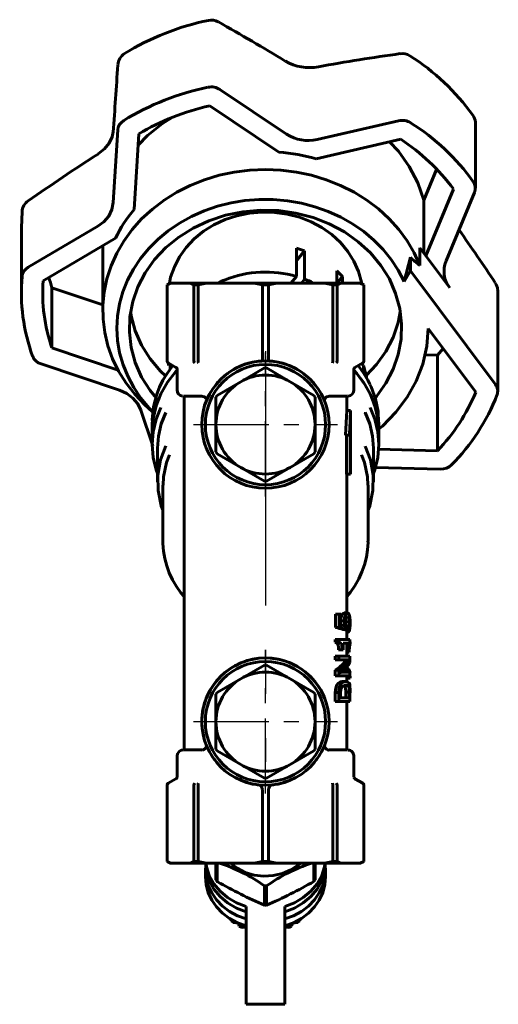
# Model space of a CAD drawing. Units: millimetres. Extents: x 460 to 1568, y -70 to 71.
# Drawn here: x 1500 to 1568, y -70 to 70 of the extents above; entities that cross this region are included whole.
import ezdxf

# ---------------------------------------------------------------- set-up
doc = ezdxf.new("R2010")
doc.units = ezdxf.units.MM
for name, pattern in [('CENTER_per1_scale0.012502', [0.635085, 0.396928, -0.079386, 0.079386, -0.079386]), ('CENTER_per1_scale0.057614', [2.926795, 1.829247, -0.365849, 0.365849, -0.365849]), ('CENTER_per1_scale0.334646', [17, 10.625, -2.125, 2.125, -2.125]), ('CENTER_per1_scale0.984252', [50, 31.25, -6.25, 6.25, -6.25])]:
    doc.linetypes.add(name, pattern=pattern)

# ---------------------------------------------------------------- blocks, each defined once
blk = doc.blocks.new('Проекция_6')
at = {"color": 7, "linetype": 'Continuous', "lineweight": 60}
for p, q in [((-5.59, 59.76), (3.81, 53.45)), ((-7.04, 57.45), (2.74, 50.89)), ((8.16, 52.69), (19.66, 55.34)), ((30.51, 45.8), (30.51, 54.97)), ((-20.68, 43.76), (-20.03, 54.05)), ((-17.06, 53.49), (-17.73, 42.79)), ((19.96, 52.72), (8.01, 49.97)), ((23.23, 44.11), (25.03, 48.47)), ((23.49, 36.24), (27.41, 45.69)), ((30.4, 45.21), (26.37, 35.52)), ((23.23, 36.59), (23.23, 44.11)), ((-33.54, 42.49), (-33.66, 40.22)), ((-32.69, 34.62), (-22.86, 40.42)), ((-33.66, 40.22), (-33.66, 31.04)), ((-20.37, 38.74), (-30.6, 32.71)), ((-22.16, 37.68), (-22.16, 28.54)), ((5.18, 35.5), (6.36, 36.94)), ((5.21, 33.33), (5.21, 37.33)), ((5.21, 37.33), (6.36, 36.94)), ((6.36, 36.94), (6.36, 32.94)), ((23.49, 36.24), (22.65, 37.37)), ((22.65, 34.87), (22.65, 37.37)), ((26.88, 31.7), (23.49, 36.24)), ((20.42, 32.62), (21.32, 36.04)), ((21.32, 36.04), (21.32, 34.14)), ((10.93, 32.26), (10.93, 34.13)), ((10.93, 34.13), (11.73, 33.31)), ((20.42, 32.62), (21.32, 34.14)), ((21.32, 34.14), (33.34, 18.05)), ((-12.66, 32.39), (-13.06, 32.16)), ((-13.06, 32.16), (-13.06, 21.37)), ((-13.06, 32.16), (-13.05, 32.16)), ((-12.56, 32.39), (-13.05, 32.16)), ((-13.05, 32.16), (-13.05, 21.39)), ((-12.66, 32.39), (-12.56, 32.39)), ((-12.56, 32.39), (-9.78, 32.39)), ((-9.78, 32.39), (-7.5, 32.39)), ((-9.29, 32.16), (-9.78, 32.39)), ((-9.29, 32.16), (-9.29, 21.39)), ((-9.29, 32.16), (-8.68, 32.16)), ((-7.5, 32.39), (-8.68, 32.16)), ((-8.68, 32.16), (-8.68, 21.39)), ((-7.5, 32.39), (-0.77, 32.39)), ((0.41, 32.16), (-0.77, 32.39)), ((-0.77, 32.39), (2.45, 32.39)), ((0.41, 32.16), (0.41, 21.98)), ((0.41, 32.16), (1.27, 32.16)), ((2.45, 32.39), (1.27, 32.16)), ((1.27, 32.16), (1.27, 21.98)), ((2.45, 32.39), (9.18, 32.39)), ((4.44, 32.39), (5.21, 33.33)), ((5.91, 32.39), (6.36, 32.94)), ((9.18, 32.39), (11.46, 32.39)), ((10.36, 32.16), (9.18, 32.39)), ((10.36, 32.16), (10.97, 32.16)), ((10.36, 32.16), (10.36, 21.39)), ((10.93, 32.34), (11.73, 33.31)), ((11.46, 32.39), (10.97, 32.16)), ((10.97, 32.16), (10.97, 21.39)), ((11.46, 32.39), (14.24, 32.39)), ((11.73, 33.31), (11.73, 32.39)), ((14.24, 32.39), (14.34, 32.39)), ((14.73, 32.16), (14.24, 32.39)), ((14.74, 32.16), (14.34, 32.39)), ((14.73, 32.16), (14.74, 32.16)), ((14.73, 32.16), (14.73, 21.39)), ((14.74, 21.37), (14.74, 32.16)), ((-29.34, 31.73), (-22.16, 29.33)), ((-29.34, 23.23), (-29.34, 31.73)), ((33.66, 17.11), (33.66, 31.29)), ((23.83, 25.82), (24.05, 25.71)), ((30.56, 16.99), (23.84, 25.99)), ((-29.34, 23.23), (-19.99, 20.1)), ((25.14, 22.18), (25.97, 23.14)), ((-19.78, 17.25), (-30.88, 20.96)), ((-13.05, 21.37), (-13.05, 21.39)), ((-12.91, 21.11), (-11.81, 20.48)), ((-9.29, 21.39), (-9.29, 21.37)), ((-8.68, 21.37), (-8.68, 21.39)), ((0.41, 21.97), (0.41, 21.98)), ((1.27, 21.98), (1.27, 21.97)), ((10.36, 21.39), (10.36, 21.37)), ((10.97, 21.37), (10.97, 21.39)), ((13.49, 20.48), (14.59, 21.11)), ((14.73, 21.39), (14.73, 21.37)), ((23.37, 22.23), (25.14, 22.18)), ((25.14, 22.18), (25.14, 8.68)), ((-12.3, 20.69), (-12.83, 20.73)), ((-12.64, 20.24), (-12.64, 20.71)), ((-11.66, 20.22), (-11.66, 17.29)), ((-4.54, 19.61), (-4.59, 19.57)), ((-4.57, 19.58), (-4.59, 19.57)), ((-2.66, 18.45), (0.69, 20.39)), ((0.99, 20.39), (0.69, 20.39)), ((0.99, 20.39), (4.34, 18.45)), ((6.27, 19.57), (6.25, 19.58)), ((13.34, 17.29), (13.34, 20.22)), ((14.69, 20.74), (15.13, 19.16)), ((14.69, 20.74), (14.69, 19.72)), ((-6.01, 16.52), (-2.66, 18.45)), ((4.34, 18.45), (7.69, 16.52)), ((15.13, 19.16), (15.13, 19)), ((-8.66, 16.39), (-10.76, 16.39)), ((-10.76, 16.39), (-8.14, 16.39)), ((-10.66, 16.39), (-8.14, 16.39)), ((-10.66, 16.39), (-10.66, -33.61)), ((-8.01, 16.38), (-8.14, 16.39)), ((-6.01, 16.52), (-6.16, 16.27)), ((-6.16, 12.39), (-6.16, 16.27)), ((7.84, 16.27), (7.69, 16.52)), ((7.84, 16.27), (7.84, 12.39)), ((9.82, 16.39), (9.69, 16.38)), ((9.82, 16.39), (12.44, 16.39)), ((9.82, 16.39), (12.34, 16.39)), ((12.44, 16.39), (10.34, 16.39)), ((12.34, 14.39), (12.34, 16.39)), ((-15.09, 9.38), (-16.78, 14.42)), ((-15.75, 14.74), (-15.05, 14.11)), ((12.34, 14.39), (12.16, 10.89)), ((12.34, 14.39), (12.84, 14.39)), ((12.84, 5.39), (12.84, 14.39)), ((-15.16, 12.75), (-15.16, 11.44)), ((16.84, 11.44), (16.84, 12.75)), ((-15.16, 11.44), (-15.16, 9.56)), ((-6.16, 8.52), (-6.16, 12.39)), ((7.84, 12.39), (7.84, 8.52)), ((16.84, 9.56), (16.84, 11.44)), ((12.16, 10.89), (12.66, 10.89)), ((12.16, 10.89), (12.3, 10.89)), ((12.3, 10.89), (12.8, 10.89)), ((12.3, 5.39), (12.3, 10.89)), ((12.66, 10.89), (12.8, 10.89)), ((12.8, 5.39), (12.8, 10.89)), ((-14.41, 9.05), (-14.41, 4.31)), ((-6.16, 8.52), (-6.01, 8.27)), ((-6.16, 8.52), (-6.01, 8.27)), ((7.69, 8.27), (7.84, 8.52)), ((7.69, 8.27), (7.84, 8.52)), ((16.09, 4.31), (16.09, 9.05)), ((16.79, 8.91), (25.14, 8.68)), ((-6.01, 8.27), (-2.66, 6.33)), ((-6.01, 8.27), (-6.01, 8.27)), ((-2.66, 6.33), (-6.01, 8.27)), ((4.34, 6.33), (7.69, 8.27)), ((7.69, 8.27), (4.34, 6.33)), ((7.69, 8.27), (7.69, 8.27)), ((-2.66, 6.33), (0.69, 4.39)), ((0.69, 4.39), (-2.66, 6.33)), ((0.99, 4.39), (4.34, 6.33)), ((4.34, 6.33), (0.99, 4.39)), ((25.54, 6.07), (16.37, 6.32)), ((0.69, 4.39), (0.99, 4.39)), ((0.69, 4.39), (0.69, 4.39)), ((0.69, 4.39), (0.99, 4.39)), ((0.99, 4.39), (0.99, 4.39)), ((12.3, 5.39), (12.8, 5.39)), ((12.3, 5.39), (12.8, 5.39)), ((12.3, 5.39), (12.34, 5.39)), ((12.34, -14.24), (12.34, 5.39)), ((12.8, 5.39), (12.84, 5.39)), ((12.84, 5.39), (12.8, 5.39)), ((-13.66, 3.8), (-13.66, -4.06)), ((15.34, -4.06), (15.34, 3.8)), ((10.76, -14.4), (11.26, -14.4)), ((10.76, -16.3), (10.76, -14.4)), ((11.26, -14.4), (11.5, -14.4)), ((11.26, -16.3), (11.26, -14.4)), ((11.5, -15.9), (11.5, -14.4)), ((11.96, -14.24), (12.46, -14.24)), ((10.76, -16.3), (11.26, -16.3)), ((11.48, -15.38), (11.98, -15.38)), ((11.5, -15.9), (12.1, -16.11)), ((11.79, -16.58), (12.29, -16.58)), ((12.04, -16.65), (12.54, -16.65)), ((12.06, -16.65), (12.56, -16.65)), ((12.1, -16.11), (12.11, -16.09)), ((12.2, -15.48), (12.7, -15.48)), ((12.28, -16.13), (12.54, -16.13)), ((12.29, -16.58), (12.29, -16.13)), ((12.34, -18.01), (12.34, -16.65)), ((12.54, -16.65), (12.54, -16.13)), ((10.7, -18.01), (11.2, -18.01)), ((10.7, -18.38), (10.7, -18.01)), ((11.2, -18.38), (11.2, -18.01)), ((11.2, -18.01), (12.75, -18.01)), ((12.34, -16.99), (12.36, -16.99)), ((12.75, -18.5), (12.75, -18.01)), ((10.7, -18.38), (11.2, -18.38)), ((11.16, -19.46), (11.66, -19.46)), ((11.34, -19.46), (11.16, -19.46)), ((11.34, -19.46), (11.84, -19.46)), ((11.84, -19.46), (11.66, -19.46)), ((11.84, -19.46), (11.84, -18.5)), ((12.75, -18.5), (11.84, -18.5)), ((12.25, -18.5), (11.84, -18.5)), ((12.25, -18.5), (12.75, -18.5)), ((12.3, -18.72), (12.8, -18.72)), ((12.34, -20.36), (12.34, -18.5)), ((12.8, -18.72), (12.8, -18.34)), ((10.7, -20.36), (11.2, -20.36)), ((10.7, -20.88), (10.7, -20.36)), ((10.7, -20.88), (11.2, -20.88)), ((12.12, -20.88), (10.7, -20.88)), ((11.2, -20.36), (12.75, -20.36)), ((11.2, -20.88), (11.2, -20.36)), ((12.62, -20.88), (11.2, -20.88)), ((12.12, -20.88), (12.62, -20.88)), ((12.21, -20.88), (12.12, -21.02)), ((12.34, -19.8), (12.62, -19.8)), ((12.34, -19.8), (12.69, -19.8)), ((12.62, -19.8), (12.69, -19.8)), ((12.62, -20.88), (12.67, -20.88)), ((12.71, -20.88), (12.71, -20.86)), ((12.75, -21.18), (12.75, -20.36)), ((-2.66, -23.55), (0.69, -21.61)), ((0.99, -21.61), (0.69, -21.61)), ((0.99, -21.61), (4.34, -23.55)), ((12.12, -21.02), (12.62, -21.02)), ((12.14, -20.89), (12.64, -20.89)), ((12.34, -22.61), (12.34, -21.86)), ((-6.01, -25.48), (-2.66, -23.55)), ((4.34, -23.55), (7.69, -25.48)), ((10.7, -22.31), (11.2, -22.31)), ((10.7, -23.11), (10.7, -22.31)), ((10.7, -23.11), (11.2, -23.11)), ((12.25, -23.11), (10.7, -23.11)), ((11.2, -23.11), (11.2, -22.31)), ((12.75, -23.11), (11.2, -23.11)), ((11.32, -22.61), (11.69, -22.61)), ((11.32, -22.64), (11.32, -22.61)), ((11.32, -22.64), (11.49, -22.64)), ((11.69, -22.61), (12.75, -22.61)), ((12.25, -23.11), (12.75, -23.11)), ((12.3, -23.44), (12.8, -23.44)), ((12.34, -23.98), (12.34, -23.11)), ((12.34, -23.44), (12.8, -23.44)), ((12.75, -23.11), (12.75, -22.61)), ((12.8, -23.44), (12.8, -23.2)), ((12.13, -23.95), (11.63, -23.95)), ((-6.01, -25.48), (-6.16, -25.73)), ((-6.16, -29.61), (-6.16, -25.73)), ((7.84, -25.73), (7.69, -25.48)), ((7.84, -25.73), (7.84, -29.61)), ((10.7, -25.51), (11.2, -25.51)), ((10.7, -26.75), (10.7, -25.51)), ((11.2, -26.75), (11.2, -25.51)), ((11.45, -26.26), (11.45, -25.46)), ((11.45, -26.26), (12.69, -26.26)), ((12.19, -25.46), (12.69, -25.46)), ((12.19, -26.26), (12.19, -25.46)), ((12.69, -26.26), (12.69, -25.46)), ((12.75, -26.75), (12.75, -25.41)), ((10.7, -26.75), (11.2, -26.75)), ((12.25, -26.75), (10.7, -26.75)), ((12.75, -26.75), (11.2, -26.75)), ((12.25, -26.75), (12.75, -26.75)), ((12.34, -33.61), (12.34, -26.75)), ((-6.16, -33.48), (-6.16, -29.61)), ((7.84, -29.61), (7.84, -33.48)), ((-11.66, -34.51), (-11.66, -37.43)), ((-10.75, -33.61), (-8.14, -33.61)), ((-6.16, -33.48), (-6.01, -33.73)), ((-6.16, -33.48), (-6.01, -33.73)), ((-6.01, -33.73), (-2.66, -35.67)), ((-6.01, -33.73), (-6.01, -33.73)), ((-2.66, -35.67), (-6.01, -33.73)), ((4.34, -35.67), (7.69, -33.73)), ((7.69, -33.73), (4.34, -35.67)), ((7.69, -33.73), (7.84, -33.48)), ((7.69, -33.73), (7.84, -33.48)), ((7.69, -33.73), (7.69, -33.73)), ((9.82, -33.61), (12.44, -33.61)), ((13.34, -37.43), (13.34, -34.51)), ((-2.66, -35.67), (0.69, -37.61)), ((0.69, -37.61), (-2.66, -35.67)), ((0.99, -37.61), (4.34, -35.67)), ((4.34, -35.67), (0.99, -37.61)), ((-4.59, -36.78), (-4.57, -36.8)), ((6.25, -36.8), (6.27, -36.78)), ((-13.06, -38.59), (-13.06, -49.38)), ((-13.05, -38.6), (-13.05, -38.59)), ((-13.05, -38.6), (-13.05, -49.38)), ((-11.81, -37.69), (-12.91, -38.33)), ((-9.29, -38.59), (-9.29, -38.6)), ((-9.29, -38.6), (-9.29, -49.38)), ((-8.68, -38.6), (-8.68, -38.59)), ((-8.68, -38.6), (-8.68, -49.38)), ((0.69, -37.61), (0.99, -37.61)), ((0.69, -37.61), (0.69, -37.61)), ((0.69, -37.61), (0.99, -37.61)), ((0.99, -37.61), (0.99, -37.61)), ((10.36, -38.59), (10.36, -38.6)), ((10.36, -38.6), (10.36, -49.38)), ((10.97, -38.6), (10.97, -38.59)), ((10.97, -38.6), (10.97, -49.38)), ((14.59, -38.33), (13.49, -37.69)), ((14.73, -38.59), (14.73, -38.6)), ((14.73, -38.6), (14.73, -49.38)), ((14.74, -49.38), (14.74, -38.59)), ((0.39, -39.1), (0.41, -39.19)), ((0.41, -39.19), (0.41, -49.38)), ((1.27, -39.19), (1.29, -39.1)), ((1.27, -39.19), (1.27, -49.38)), ((-13.06, -49.38), (-12.66, -49.61)), ((-13.05, -49.38), (-13.05, -49.38)), ((-13.05, -49.38), (-12.56, -49.61)), ((-12.56, -49.61), (-12.66, -49.61)), ((-12.56, -49.61), (-9.78, -49.61)), ((-9.78, -49.61), (-12.56, -49.61)), ((-9.78, -49.61), (-9.29, -49.38)), ((-9.78, -49.61), (-7.5, -49.61)), ((-7.5, -49.61), (-9.78, -49.61)), ((0.84, -49.61), (-9.66, -49.61)), ((-9.66, -49.61), (11.34, -49.61)), ((-9.29, -49.38), (-8.68, -49.38)), ((-8.68, -49.38), (-7.5, -49.61)), ((-0.77, -49.61), (-7.5, -49.61)), ((-7.5, -49.61), (-0.77, -49.61)), ((-6.16, -49.61), (-6.16, -51.97)), ((-6.01, -49.61), (-6.01, -52.19)), ((-0.77, -49.61), (0.41, -49.38)), ((2.45, -49.61), (-0.77, -49.61)), ((-0.77, -49.61), (2.45, -49.61)), ((0.41, -49.38), (1.27, -49.38)), ((11.34, -49.61), (0.84, -49.61)), ((1.27, -49.38), (2.45, -49.61)), ((9.18, -49.61), (2.45, -49.61)), ((2.45, -49.61), (9.18, -49.61)), ((7.69, -49.61), (7.69, -52.19)), ((7.84, -49.61), (7.84, -51.97)), ((9.18, -49.61), (10.36, -49.38)), ((11.46, -49.61), (9.18, -49.61)), ((9.18, -49.61), (11.46, -49.61)), ((10.36, -49.38), (10.97, -49.38)), ((10.97, -49.38), (11.46, -49.61)), ((14.24, -49.61), (11.46, -49.61)), ((11.46, -49.61), (14.24, -49.61)), ((14.24, -49.61), (14.73, -49.38)), ((14.34, -49.61), (14.24, -49.61)), ((14.24, -49.61), (14.34, -49.61)), ((14.34, -49.61), (14.74, -49.38)), ((14.73, -49.38), (14.74, -49.38)), ((-7.66, -50.52), (-7.66, -51.52)), ((9.34, -51.52), (9.34, -50.52)), ((-6.01, -52.19), (-6.16, -51.97)), ((-6.01, -52.19), (-5.93, -52.24)), ((0.69, -52.83), (0.69, -55.55)), ((0.99, -52.83), (0.69, -52.83)), ((0.99, -52.83), (0.99, -55.55)), ((7.84, -51.97), (7.69, -52.19)), ((0.99, -55.55), (0.69, -55.55)), ((-1.91, -55.74), (-1.91, -65.44)), ((3.59, -55.74), (3.59, -65.44)), ((-4.01, -57.75), (-4.01, -57.55)), ((-3.67, -58.02), (-4.01, -57.75)), ((-3.67, -58.02), (-3.67, -57.74)), ((-2.98, -58.08), (-3.67, -58.02)), ((-2.86, -58.53), (-2.98, -58.08)), ((-2.86, -58.53), (-2.86, -58.13)), ((-2.46, -58.73), (-2.46, -58.28)), ((4.14, -58.28), (4.14, -58.73)), ((4.66, -58.08), (4.54, -58.53)), ((4.54, -58.13), (4.54, -58.53)), ((5.35, -58.02), (4.66, -58.08)), ((5.35, -57.74), (5.35, -58.02)), ((5.69, -57.75), (5.35, -58.02)), ((5.69, -57.55), (5.69, -57.75)), ((-2.46, -58.73), (-2.86, -58.53)), ((-2.46, -58.73), (-1.8, -58.67)), ((4.14, -58.73), (3.48, -58.67)), ((4.54, -58.53), (4.14, -58.73)), ((-1.91, -65.44), (-1.91, -69.55)), ((3.59, -65.44), (3.59, -69.55)), ((-1.91, -69.57), (3.59, -69.57))]:
    blk.add_line(p, q, dxfattribs=at)
at = {"color": 7, "linetype": 'CENTER_per1_scale0.012502', "lineweight": 25}
blk.add_line((0.84, 22.78), (0.84, 18.81), dxfattribs=at)
at = {"color": 7, "linetype": 'CENTER_per1_scale0.334646', "lineweight": 25}
for p, q in [((0.84, 2.23), (0.84, 22.56)), ((-9.33, 12.39), (11.01, 12.39)), ((0.84, -39.77), (0.84, -19.44)), ((-9.33, -29.61), (11.01, -29.61))]:
    blk.add_line(p, q, dxfattribs=at)
at = {"color": 7, "linetype": 'CENTER_per1_scale0.057614', "lineweight": 25}
blk.add_line((0.84, 21.89), (0.84, 15.63), dxfattribs=at)
at = {"color": 7, "linetype": 'CENTER_per1_scale0.984252', "lineweight": 25}
blk.add_line((0.84, 18.06), (0.84, -35.27), dxfattribs=at)
at = {"color": 7, "lineweight": 60, "flags": 128}
for points in [[(-12.35, 55.81), (-13.7, 54.97), (-15.85, 53.24), (-17.16, 51.88)], [(-20.03, 54.05), (-19.96, 54.43), (-19.79, 54.79), (-19.53, 55.1), (-19.19, 55.36)], [(-20.67, 53.78), (-20.81, 53.06), (-21.24, 52.18), (-21.92, 51.36), (-22.82, 50.64)], [(23.23, 44.11), (22.37, 46.55), (21.16, 48.86), (19.63, 51.03), (18.39, 52.36)], [(-15.73, 14.75), (-16.23, 15.19), (-17.63, 16.67), (-18.86, 18.26), (-19.91, 19.94), (-20.76, 21.7), (-21.42, 23.53), (-21.87, 25.4), (-22.12, 27.3), (-22.15, 29.21), (-21.97, 31.12), (-21.58, 33), (-20.98, 34.84), (-20.18, 36.62), (-19.19, 38.33), (-18.01, 39.95), (-16.66, 41.46), (-15.15, 42.85), (-13.49, 44.12), (-11.7, 45.23), (-9.8, 46.2), (-7.79, 47), (-5.71, 47.63), (-3.57, 48.09), (-1.38, 48.36), (0.82, 48.46), (3.03, 48.37), (5.21, 48.09), (7.36, 47.64), (9.44, 47.01), (11.45, 46.21), (13.36, 45.25), (15.15, 44.13), (16.81, 42.87), (18.32, 41.48), (19.67, 39.97), (20.85, 38.35), (21.85, 36.65), (22.65, 34.87)], [(-22.86, 40.42), (-21.99, 41.06), (-21.31, 41.87), (-20.87, 42.78), (-20.68, 43.76)], [(-15.04, 14.17), (-15.6, 14.72), (-16.77, 16.13), (-17.78, 17.63), (-18.62, 19.21), (-19.29, 20.85), (-19.77, 22.54), (-20.06, 24.26), (-20.16, 26), (-20.07, 27.73), (-19.79, 29.45), (-19.32, 31.14), (-18.66, 32.79), (-17.83, 34.37), (-16.82, 35.88), (-15.66, 37.29), (-14.34, 38.6), (-12.89, 39.8), (-11.31, 40.87), (-9.62, 41.81), (-7.83, 42.6), (-5.96, 43.25), (-4.03, 43.73), (-2.06, 44.05), (-0.06, 44.21), (1.95, 44.2), (3.94, 44.03), (5.91, 43.69), (7.83, 43.19), (9.69, 42.53), (11.47, 41.72), (13.15, 40.77), (14.72, 39.69), (16.16, 38.48), (17.46, 37.15), (18.61, 35.73), (19.6, 34.21), (20.42, 32.62)], [(16.33, 16.17), (16.52, 16.37), (17.85, 18.23), (18.88, 20.22), (19.6, 22.31), (20, 24.46), (20.08, 26.64), (19.82, 28.81), (19.24, 30.93), (18.35, 32.97), (17.15, 34.89), (15.68, 36.66), (13.95, 38.24), (12, 39.62), (9.86, 40.77), (7.56, 41.66), (5.15, 42.29), (2.66, 42.64), (0.15, 42.7), (-2.36, 42.48), (-4.81, 41.98), (-7.16, 41.2)], [(-4.88, 41.37), (-3.19, 41.92), (-1.44, 42.28), (0.35, 42.44), (2.14, 42.39), (3.92, 42.14), (5.64, 41.7), (7.28, 41.06), (8.81, 40.24), (10.21, 39.26), (11.44, 38.12), (12.49, 36.86), (13.35, 35.49), (13.98, 34.03), (14.4, 32.52), (14.42, 32.35)], [(-7.16, 41.2), (-9.38, 40.17), (-11.42, 38.89), (-13.25, 37.4), (-14.84, 35.71), (-16.17, 33.85), (-17.2, 31.86), (-17.92, 29.77), (-18.32, 27.62), (-18.4, 25.44), (-18.14, 23.27), (-17.56, 21.15), (-16.67, 19.11), (-15.47, 17.19), (-14.63, 16.18)], [(-12.72, 32.36), (-12.56, 33.21), (-12.04, 34.7), (-11.31, 36.12), (-10.36, 37.44), (-9.23, 38.65), (-7.92, 39.72), (-6.46, 40.63), (-4.88, 41.37)], [(-33.56, 33.32), (-33.48, 33.7), (-33.3, 34.06), (-33.03, 34.37), (-32.69, 34.62)], [(-18.2, 28.27), (-18.14, 27.77), (-17.56, 25.65), (-16.67, 23.61), (-15.47, 21.69), (-14, 19.92), (-13.29, 19.27)], [(15.08, 19.34), (16.52, 20.87), (17.85, 22.73), (18.88, 24.72), (19.6, 26.81), (19.88, 28.31)], [(23.84, 25.99), (23.64, 23.45), (23.08, 20.95), (22.15, 18.54), (20.87, 16.25), (19.27, 14.12), (17.36, 12.18), (16.82, 11.75)], [(-30.88, 20.96), (-31.27, 21.14), (-31.61, 21.39), (-31.88, 21.7), (-32.06, 22.06)], [(-9.29, 21.37), (-9.27, 21.3), (-9.24, 21.22), (-9.2, 21.16), (-9.14, 21.11)], [(-8.68, 21.37), (-8.68, 21.3), (-8.67, 21.22), (-8.65, 21.16), (-8.62, 21.11)], [(-1.43, 21.08), (-1.37, 21.08)], [(0.32, 21.38), (0.36, 21.42), (0.4, 21.55), (0.41, 21.74), (0.41, 21.97)], [(1.36, 21.38), (1.32, 21.42), (1.28, 21.55), (1.27, 21.74), (1.27, 21.97)], [(3.54, 20.93), (3.64, 20.93)], [(10.3, 21.11), (10.33, 21.16), (10.35, 21.22), (10.36, 21.3), (10.36, 21.37)], [(10.82, 21.11), (10.88, 21.16), (10.92, 21.22), (10.95, 21.3), (10.97, 21.37)], [(14.53, 21.08), (14.53, 20.91), (14.53, 20.91)], [(14.59, 21.11), (14.6, 21.12), (14.67, 21.18), (14.72, 21.26), (14.74, 21.37), (14.74, 21.37)], [(-11.66, 20.07), (-11.85, 19.88), (-13.02, 18.37), (-13.94, 16.75), (-14.62, 15.03), (-15.02, 13.25), (-15.16, 11.44), (-15.16, 11.44)], [(-12.26, 20.74), (-12.41, 20.56), (-13.07, 19.63), (-13.65, 18.66), (-14.13, 17.66), (-14.5, 16.71)], [(-11.82, 20.48), (-11.75, 20.44), (-11.69, 20.36), (-11.66, 20.26), (-11.66, 20.22)], [(6.13, 19.64), (6.18, 19.64)], [(13.34, 20.22), (13.34, 20.23), (13.36, 20.34), (13.41, 20.41), (13.46, 20.46), (13.49, 20.48)], [(16.84, 11.44), (16.7, 13.25), (16.29, 15.03), (15.62, 16.75), (14.7, 18.37), (13.53, 19.88), (13.34, 20.07)], [(13.34, 20.05), (13.77, 19.6), (14.89, 18.07), (15.77, 16.43), (16.39, 14.7), (16.75, 12.91), (16.82, 11.44)], [(15.6, 18.11), (15.33, 18.66), (14.76, 19.62), (14.1, 20.55), (13.94, 20.74)], [(-16.78, 14.42), (-17.22, 15.34), (-17.9, 16.14), (-18.76, 16.79), (-19.78, 17.25)], [(-7.66, 16.21), (-7.52, 16.12), (-7.43, 16.14), (-7.32, 16.28), (-7.15, 16.56), (-6.89, 17.01)], [(16.82, 12.75), (16.75, 14.22), (16.39, 16.01), (15.77, 17.74), (15.6, 18.05)], [(-14.51, 16.67), (-14.97, 14.9), (-15.16, 13.1), (-15.14, 12.75)], [(-15.14, 11.45), (-15.16, 11.79), (-14.97, 13.59), (-14.51, 15.36)], [(-14.51, 15.36), (-14.21, 16.05)], [(-7.58, 16.08), (-7.67, 16.21), (-7.78, 16.29), (-8.01, 16.38)], [(9.69, 16.38), (9.46, 16.29), (9.35, 16.21), (9.26, 16.08)], [(-14.41, 5.45), (-14.62, 5.97), (-15.02, 7.75), (-15.16, 9.56), (-15.02, 11.36), (-14.62, 13.14), (-13.97, 14.79)], [(-13.25, 14.1), (-13.89, 12.47), (-14.28, 10.77), (-14.41, 9.05), (-14.41, 9.05)], [(16.09, 9.05), (15.96, 10.77), (15.57, 12.47), (14.93, 14.1), (14.93, 14.11)], [(15.64, 14.81), (16.29, 13.14), (16.7, 11.36), (16.84, 9.56), (16.7, 7.75), (16.29, 5.97), (16.09, 5.45)], [(-13.66, 0.33), (-13.89, 0.89), (-14.34, 3.05), (-14.37, 5.25), (-13.98, 7.42), (-13.24, 9.36)], [(14.92, 9.34), (15.66, 7.42), (16.05, 5.25), (16.02, 3.05), (15.57, 0.89), (15.34, 0.33)], [(-12.72, 8.13), (-13.17, 7.02), (-13.59, 5), (-13.61, 3.8)], [(15.29, 3.8), (15.27, 5), (14.85, 7.02), (14.4, 8.13)], [(27.12, 6.68), (26.79, 6.42), (26.41, 6.22), (25.98, 6.11), (25.54, 6.07)], [(-13.65, -4.04), (-13.65, -4.43), (-13.57, -5.49), (-13.39, -6.54), (-13.12, -7.57), (-12.75, -8.58), (-12.29, -9.55), (-11.75, -10.5), (-11.12, -11.39), (-10.66, -11.94)], [(12.34, -11.94), (12.86, -11.31), (13.49, -10.4), (14.03, -9.44), (14.48, -8.45), (14.84, -7.43), (15.1, -6.38), (15.27, -5.33), (15.34, -4.26), (15.33, -4.03)], [(11.96, -14.24), (11.81, -14.3), (11.65, -14.49), (11.58, -14.66), (11.53, -14.87), (11.5, -15.02)], [(12.46, -14.24), (12.31, -14.3), (12.15, -14.49), (12.08, -14.66), (12.03, -14.87), (11.99, -15.12), (11.98, -15.38)], [(12.15, -15.5), (12.16, -15.31), (12.18, -15.14), (12.22, -14.99), (12.27, -14.89), (12.38, -14.78), (12.48, -14.75)], [(12.19, -15.12), (12.19, -15.12), (12.2, -15.29), (12.2, -15.48)], [(12.76, -15.45), (12.75, -15.17), (12.74, -14.91), (12.72, -14.67), (12.69, -14.5), (12.59, -14.3), (12.46, -14.24)], [(12.48, -14.75), (12.64, -14.89), (12.66, -14.99), (12.69, -15.12), (12.7, -15.29), (12.7, -15.48)], [(12.72, -14.68), (12.74, -14.75), (12.76, -14.88), (12.78, -15.04), (12.79, -15.23), (12.8, -15.65)], [(12.29, -16.13), (12.24, -16.04), (12.19, -15.9), (12.16, -15.71), (12.15, -15.5)], [(12.2, -15.48), (12.19, -15.78), (12.19, -15.88)], [(12.8, -15.65), (12.79, -16.05), (12.78, -16.23), (12.77, -16.4), (12.73, -16.66), (12.67, -16.82), (12.57, -16.94), (12.44, -16.98), (12.36, -16.98)], [(12.54, -16.65), (12.65, -16.6), (12.68, -16.51), (12.71, -16.37), (12.74, -16.17), (12.75, -15.95), (12.76, -15.45)], [(12.7, -15.48), (12.7, -15.78), (12.68, -15.91), (12.66, -16.02), (12.64, -16.08), (12.61, -16.12), (12.54, -16.13)], [(10.7, -18.38), (10.9, -18.46), (10.99, -18.55), (11.06, -18.68), (11.12, -18.85), (11.15, -19.05), (11.16, -19.46)], [(11.2, -18.38), (11.4, -18.46), (11.49, -18.55), (11.56, -18.68), (11.62, -18.85), (11.65, -19.05), (11.66, -19.46)], [(12.8, -18.72), (12.76, -18.81), (12.73, -18.91), (12.72, -19.05), (12.7, -19.22), (12.69, -19.41), (12.69, -19.8)], [(10.7, -22.31), (11.3, -21.91), (11.78, -21.48), (12.12, -21.02)], [(11.63, -23.97), (11.44, -23.98), (11.11, -24.18), (10.94, -24.4), (10.81, -24.71), (10.73, -25.09), (10.7, -25.51)], [(12.24, -23.96), (11.94, -23.98), (11.61, -24.18), (11.44, -24.4), (11.31, -24.71), (11.23, -25.09), (11.2, -25.51)], [(11.45, -25.46), (11.47, -25.16), (11.5, -25.03), (11.54, -24.91), (11.65, -24.73), (11.77, -24.61), (12, -24.5), (12.21, -24.48)], [(11.96, -24.52), (12.05, -24.57), (12.11, -24.68), (12.16, -24.87), (12.17, -25), (12.18, -25.15), (12.19, -25.46)], [(12.21, -24.48), (12.4, -24.47), (12.55, -24.57), (12.61, -24.68), (12.66, -24.87), (12.67, -25), (12.68, -25.15), (12.69, -25.46)], [(12.75, -25.41), (12.75, -25.03), (12.73, -24.68), (12.69, -24.41), (12.63, -24.21), (12.46, -24.01), (12.24, -23.96)], [(12.61, -24.12), (12.71, -24.2), (12.74, -24.32), (12.76, -24.5)], [(-7.8, -33.51), (-7.78, -33.5), (-7.67, -33.42), (-7.58, -33.3)], [(9.26, -33.3), (9.35, -33.42), (9.46, -33.5), (9.48, -33.51)], [(-10.86, -33.61), (-10.92, -33.62), (-11.07, -33.66), (-11.29, -33.78), (-11.47, -33.95), (-11.6, -34.17), (-11.66, -34.44), (-11.65, -34.51)], [(-8.04, -33.64), (-8.14, -33.61)], [(9.82, -33.61), (9.72, -33.64)], [(13.33, -34.51), (13.33, -34.38), (13.25, -34.12), (13.13, -33.93), (12.99, -33.79), (12.84, -33.7), (12.71, -33.65), (12.6, -33.62), (12.55, -33.62)], [(-11.66, -37.44), (-11.66, -37.47), (-11.69, -37.57), (-11.74, -37.64), (-11.79, -37.68), (-11.82, -37.7)], [(13.49, -37.69), (13.47, -37.68), (13.4, -37.62), (13.36, -37.53), (13.34, -37.44)], [(-12.91, -38.33), (-12.92, -38.33), (-12.99, -38.39), (-13.04, -38.48), (-13.06, -38.58), (-13.06, -38.59)], [(-9.14, -38.33), (-9.2, -38.38), (-9.24, -38.44), (-9.27, -38.51), (-9.29, -38.59)], [(-8.68, -38.59), (-8.68, -38.51), (-8.67, -38.44), (-8.65, -38.38), (-8.62, -38.33)], [(0.39, -39.1), (0.32, -38.9), (0.24, -38.73), (0.15, -38.62), (0.06, -38.57)], [(1.62, -38.57), (1.53, -38.62), (1.44, -38.73), (1.36, -38.9), (1.29, -39.1)], [(10.36, -38.59), (10.36, -38.51), (10.35, -38.44), (10.33, -38.38), (10.3, -38.33)], [(10.97, -38.59), (10.95, -38.51), (10.92, -38.44), (10.88, -38.38), (10.82, -38.33)], [(14.74, -38.59), (14.72, -38.48), (14.68, -38.41), (14.62, -38.35), (14.59, -38.33)], [(-7.65, -49.52), (-7.66, -49.6), (-7.51, -50.89), (-7.11, -52.13), (-6.46, -53.3), (-5.58, -54.34), (-4.51, -55.24), (-3.27, -55.97), (-1.91, -56.49)], [(-7.61, -50.06), (-7.66, -50.52)], [(-7.56, -49.7), (-7.51, -50.14), (-7.11, -51.38), (-6.46, -52.55), (-5.58, -53.59), (-4.51, -54.49), (-3.27, -55.22), (-1.91, -55.74)], [(5.77, -49.61), (5.51, -49.87), (4.44, -50.57), (3.23, -51.08), (1.93, -51.38), (0.59, -51.45), (-0.74, -51.3), (-2.01, -50.92), (-3.17, -50.33), (-4.12, -49.61)], [(3.59, -56.49), (4.95, -55.97), (6.19, -55.24), (7.26, -54.34), (8.14, -53.3), (8.79, -52.13), (9.19, -50.89), (9.34, -49.6), (9.33, -49.52)], [(3.59, -55.74), (4.95, -55.22), (6.19, -54.49), (7.26, -53.59), (8.14, -52.55), (8.79, -51.38), (9.19, -50.14), (9.24, -49.7)], [(9.34, -50.52), (9.29, -50.06)], [(-7.66, -50.52), (-7.56, -51.66), (-7.25, -52.77), (-6.76, -53.83), (-6.07, -54.8), (-5.23, -55.68), (-4.23, -56.43), (-3.12, -57.04), (-1.91, -57.49)], [(3.59, -57.49), (4.8, -57.04), (5.91, -56.43), (6.91, -55.68), (7.75, -54.8), (8.44, -53.83), (8.93, -52.77), (9.24, -51.66), (9.34, -50.52)], [(-1.91, -58.49), (-3.12, -58.04), (-4.23, -57.43), (-5.23, -56.68), (-6.07, -55.8), (-6.76, -54.83), (-7.25, -53.77), (-7.56, -52.66), (-7.66, -51.52)], [(9.34, -51.52), (9.24, -52.66), (8.93, -53.77), (8.44, -54.83), (7.75, -55.8), (6.91, -56.68), (5.91, -57.43), (4.8, -58.04), (3.59, -58.49)]]:
    blk.add_lwpolyline(points, dxfattribs=at)
at = {"color": 7, "linetype": 'Continuous', "lineweight": 60}
for centre, radius, start, end in [((0.3, 33.2), 37.1, 101.7064, 121.5185), ((-6.81, 67.57), 2, 60.8062, 101.8729), ((-140.89, -172.21), 276.72, 58.5121, 60.7841), ((-18.03, 63.13), 2, 121.7051, 177.1283), ((57.81, -208.72), 276.16, 97.8915, 100.3253), ((20.17, 62.84), 2, 57.3799, 97.9228), ((4.07, 37.41), 32.1, 35.6972, 57.6199), ((2628.52, -121.8), 2655, 176.00395, 176.20906), ((7.06, 69.66), 6.81, 239.9592, 280.6509), ((0.25, 23.63), 37.22, 101.684, 121.5002), ((-6.81, 57.88), 2.24, 56.8923, 102.1169), ((0.55, 23.44), 34.85, 102.5862, 111.5582), ((-0.1, 25.08), 33.09, 111.5472, 120.8348), ((28.51, 54.97), 2, 4.7393, 35.3595), ((20.17, 53.15), 2.25, 58.0495, 103.1798), ((4.22, 28.01), 32.02, 35.7178, 57.6361), ((28.51, 54.97), 2, 0.0914, 4.7393), ((6.88, 58.16), 5.61, 236.9082, 283.2116), ((3.94, 28.27), 29.23, 36.5892, 56.7647), ((161.27, -234.4), 339.32, 122.8566, 124.868), ((0.88, 24.81), 26.15, 74.1876, 85.9322), ((28.98, 45.8), 1.53, 337.4734, 36.1948), ((-31.57, 42.37), 2, 124.851, 176.4477), ((-2.94, 30.26), 19.38, 139.7355, 154.0799), ((-354.66, -226.24), 466.29, 33.6891, 34.8065), ((30.74, 45.34), 13.23, 224.6309, 232.3195), ((29.92, 34.05), 3.84, 157.5109, 217.6171), ((0.85, 18.23), 15.72, 73.8782, 111.3474), ((-7.53, 31.05), 26.13, 175.0034, 200.1246), ((-6.81, 31.05), 23.84, 176, 199.1279), ((-6.67, 39.11), 23.84, 194.3521, 198.0238), ((0.02, 20.95), 12.89, 112.3372, 117.3889), ((1.46, 19.94), 13.9, 63.6419, 69.3435), ((31.66, 31.29), 2, 5.2153, 33.5989), ((31.66, 31.29), 2, 0.1134, 5.2153), ((-12.77, 21.37), 0.294, 179.3217, 242.9437), ((-12.75, 21.37), 0.299, 179.7148, 239.7393), ((-2.47, 21.61), 10.4, 182.9291, 184.856), ((0.84, 12.39), 9, 90, 180), ((0.84, 12.39), 8.5, 0, 180), ((0.84, 12.39), 9, 93.3345, 118.0201), ((0.84, 12.39), 9, 0, 90), ((0.84, 12.39), 9, 61.9799, 86.6655), ((-34.96, -25.41), 67.78, 42.9126, 43.2333), ((14.43, 21.37), 0.299, 300.2607, 0.2852), ((1.41, 12.86), 9, 131.8426, 133.5466), ((0.84, 12.39), 9, 118.0201, 126.7215), ((0.84, 12.39), 9, 53.2785, 61.9799), ((50.24, 1349.47), 1330, 268.05818, 268.06157), ((0.27, 12.86), 9, 46.4589, 48.163), ((1.2, 12.83), 9, 141.855, 145.7108), ((0.84, 12.39), 7, 120, 180), ((42.87, 1348.54), 1330, 267.94557, 267.94831), ((0.84, 12.39), 7, 60, 120), ((0.84, 12.39), 7, 0, 60), ((0.48, 12.83), 9, 34.2892, 38.1561), ((-10.76, 17.29), 0.896, 179.7644, 263.2859), ((0.84, 12.4), 9, 23.1686, 30.6316), ((12.44, 17.29), 0.898, 275.8423, 0.0782), ((5.98, 27.09), 26.57, 316.1531, 337.6624), ((32.12, 17.11), 1.54, 338.9791, 37.6074), ((0.99, 12.82), 9, 161.5728, 162.7241), ((9.17, 15.98), 0.0757, 251.5637, 38.1434), ((6.46, 27.18), 29.11, 315.225, 338.5904), ((-22.06, 14.39), 34.9, 354.256, 0.0111), ((0.84, 12.39), 9, 180, 270), ((0.84, 12.39), 8.5, 180, 360), ((0.84, 12.39), 7, 180, 240), ((0.84, 12.39), 9, 270, 360), ((0.84, 12.39), 7, 300, 360), ((0.84, 12.39), 7, 240, 300), ((9.41, -23.3), 7.13, 70.5041, 79.1459), ((9.93, -23.24), 7.06, 70.4638, 79.1862), ((13.24, -15.38), 1.77, 191.3842, 197.7524), ((13.75, -15.42), 1.77, 178.7765, 202.0119), ((0.84, -29.61), 9, 90, 180), ((0.85, -29.61), 9, 97.4114, 195.4408), ((0.84, -29.61), 9, 21.1431, 89.9759), ((0.84, -29.61), 9, 0, 90), ((12.09, -20.6), 0.674, 321.3435, 335.4248), ((12.74, -20.95), 0.102, 108.6352, 134.0643), ((0.84, -29.61), 8.5, 0, 180), ((9.46, -18.97), 3.76, 297.4864, 327.0023), ((10.17, -20.08), 2.81, 302.6743, 336.9477), ((10.45, -23.47), 2.49, 19.4346, 40.5234), ((0.84, -29.61), 7, 120, 180), ((0.84, -29.61), 7, 60, 120), ((0.84, -29.61), 7, 0, 60), ((11.22, -21.91), 0.71, 278.4318, 310.7028), ((11.68, -23.38), 0.763, 88.95, 104.2757), ((0.98, -25.37), 11.82, 359.1202, 4.2373), ((0.84, -29.61), 9, 180, 270), ((0.84, -29.61), 8.5, 180, 360), ((0.84, -29.61), 7, 180, 240), ((0.84, -29.61), 9, 270, 360), ((0.84, -29.61), 7, 300, 360), ((-8.02, -33.05), 0.507, 330.2793, 19.9225), ((9.7, -33.05), 0.507, 160.0379, 209.7316), ((-8.09, -33.23), 0.396, 275.6578, 315.4538), ((0.68, -29.35), 9, 212.6427, 219.8027), ((1, -29.35), 9, 320.2029, 327.3629), ((9.77, -33.23), 0.396, 224.5306, 264.3346), ((0.84, -29.61), 7, 240, 300), ((-12.75, -38.59), 0.299, 120.2607, 180.2852), ((0.97, -29.62), 9, 245.4812, 264.1928), ((0.71, -29.62), 9, 275.8072, 294.5188), ((14.43, -38.59), 0.299, 359.7148, 59.7393), ((-13.23, -72.35), 23.98, 54.4989, 71.557), ((14.9, -72.34), 23.96, 108.405, 125.4923), ((23.76, -1.04), 59.18, 239.8959, 247.0639), ((-22.15, -0.88), 59.36, 292.9431, 300.187)]:
    blk.add_arc(centre, radius, start, end, dxfattribs=at)

msp = doc.modelspace()

# ---------------------------------------------------------------- block references
msp.add_blockref('Проекция_6', (1534.3, 0))

doc.saveas('drawing.dxf')
